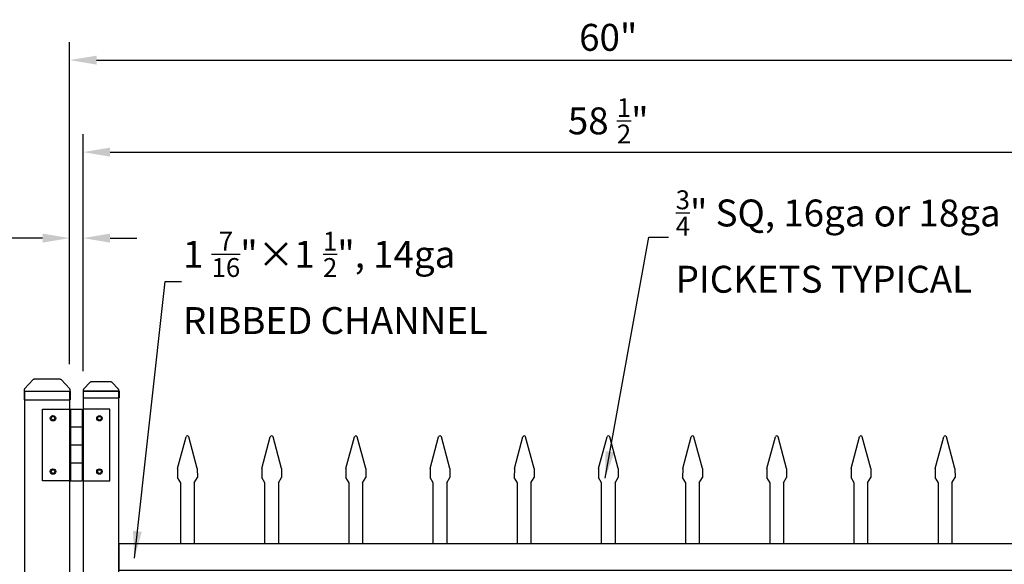
# Model space of a CAD drawing. Extents: x -1404 to -1234, y 2325 to 2580.
# Drawn here: x -1354 to -1299, y 2523 to 2553 of the extents above; entities that cross this region are included whole.
import ezdxf

# ---------------------------------------------------------------- set-up
doc = ezdxf.new("R2010")
doc.units = 0
doc.header["$LTSCALE"] = 10
doc.header["$MEASUREMENT"] = 0
doc.header["$PDMODE"] = 3
doc.layers.get('0').update_dxf_attribs({"linetype": 'CONTINUOUS'})
doc.layers.get('Defpoints').update_dxf_attribs({"linetype": 'CONTINUOUS'})
doc.styles.get("Standard").update_dxf_attribs({"font": 'calibri.ttf'})
doc.dimstyles.new('CADdetails-DIM', dxfattribs={"dimtxt": 1.5, "dimasz": 1.5, "dimexe": 1, "dimexo": 1.5, "dimgap": 0.5, "dimtad": 1, "dimdec": 8, "dimzin": 0, "dimdsep": 46, "dimlunit": 4, "dimtxsty": 'Standard', "dimcen": 1, "dimclrd": 256, "dimclre": 256, "dimclrt": 256, "dimadec": 0, "dimazin": 0, "dimtfac": 1, "dimtdec": 8, "dimtofl": 0, "dimtmove": 0, "dimatfit": 3, "dimfxl": 0, "dimfrac": 2, "dimtolj": 1, "dimtzin": 0, "dimarcsym": 0})

# ---------------------------------------------------------------- blocks, each defined once
blk = doc.blocks.new('立柱装饰盖')
for p, q in [((-23, 15.7), (-12.5, 25.5)), ((-23.2, 14.5), (-23.2, -14.5)), ((-22.9, -15.7), (-12.5, -25.5))]:
    blk.add_line(p, q)
at = {"linetype": 'Continuous'}
for p, q in [((-10, -26), (-10, 26)), ((-10, 26), (0, 26)), ((0, -26), (0, 26)), ((-10, -26), (0, -26))]:
    blk.add_line(p, q, dxfattribs=at)
at = {"color": 0, "lineweight": 30}
for points in [[(-23.2, 15), (-23, 15.7)], [(-23.2, -15), (-22.9, -15.7)]]:
    blk.add_lwpolyline(points, dxfattribs=at)
at = {"linetype": 'Continuous'}
for centre, start, end in [((-10, 19.5), 90, 112.6174), ((-10, -19.5), 247.439, 270.0564)]:
    blk.add_arc(centre, 6.5, start, end, dxfattribs=at)
for points in [[(-23.2, 14.5), (-23.2, 14.6), (-23.2, 15)], [(-23.2, -15), (-23.2, -14.6), (-23.2, -14.5)]]:
    blk.add_spline(points, degree=3, dxfattribs=at)
blk = doc.blocks.new('hinge')
at = {"color": 0, "lineweight": 30}
for p, q in [((-1624.249, 1551.516), (-1624.249, 1555.516)), ((-1624.249, 1555.516), (-1622.749, 1555.516)), ((-1622.749, 1555.516), (-1622.749, 1551.516)), ((-1622.749, 1555.516), (-1622.749, 1551.516)), ((-1622.699, 1555.516), (-1622.699, 1551.516)), ((-1622.699, 1555.516), (-1622.049, 1555.516)), ((-1622.599, 1555.516), (-1622.149, 1555.516)), ((-1622.049, 1555.516), (-1622.049, 1551.516)), ((-1620.499, 1555.516), (-1621.999, 1555.516)), ((-1621.999, 1555.516), (-1621.999, 1551.516)), ((-1620.499, 1551.516), (-1620.499, 1555.516)), ((-1622.699, 1554.516), (-1622.049, 1554.516)), ((-1622.699, 1553.516), (-1622.049, 1553.516)), ((-1622.699, 1552.516), (-1622.049, 1552.516)), ((-1622.749, 1551.516), (-1624.249, 1551.516)), ((-1622.699, 1551.516), (-1622.049, 1551.516)), ((-1621.999, 1551.516), (-1620.499, 1551.516))]:
    blk.add_line(p, q, dxfattribs=at)
for centre, radius in [((-1623.668, 1555), 0.15), ((-1623.668, 1555), 0.1), ((-1621.079, 1555), 0.15), ((-1621.079, 1555), 0.1), ((-1623.668, 1552.031), 0.15), ((-1623.668, 1552.031), 0.1), ((-1621.079, 1552.031), 0.15), ((-1621.079, 1552.031), 0.1)]:
    blk.add_circle(centre, radius, dxfattribs=at)
blk = doc.blocks.new('*D181')
at = {"lineweight": -2, "transparency": 16777216}
for p, q in [((-1350.821, 2533.892), (-1350.821, 2541.909)), ((-1350.071, 2533.889), (-1350.071, 2541.909)), ((-1352.321, 2540.909), (-1371.652, 2540.909)), ((-1348.571, 2540.909), (-1347.071, 2540.909))]:
    blk.add_line(p, q, dxfattribs=at)
at = {"lineweight": 30, "transparency": 16777216}
for points in [[(-1352.321, 2541.159), (-1352.321, 2540.659), (-1350.821, 2540.909)], [(-1348.571, 2541.159), (-1348.571, 2540.659), (-1350.071, 2540.909)]]:
    blk.add_solid(points, dxfattribs=at)
at = {"layer": 'Defpoints', "color": 0, "lineweight": 30, "transparency": 16777216}
for p in [(-1350.071, 2540.909), (-1350.821, 2532.392), (-1350.071, 2532.389)]:
    blk.add_point(p, dxfattribs=at)
at = {"lineweight": 30, "transparency": 16777216, "insert": (-1362.746, 2543.918), "char_height": 1.5, "attachment_point": 5}
blk.add_mtext('\\A1;{\\H0.7x;\\S3/4;}" Allowance         \\PSelf Closing Hinge', dxfattribs=at)
blk = doc.blocks.new('*D185')
at = {"lineweight": -2, "transparency": 16777216}
for p, q in [((-1350.071, 2533.505), (-1350.071, 2546.7)), ((-1291.571, 2533.889), (-1291.571, 2546.7)), ((-1348.571, 2545.7), (-1293.071, 2545.7))]:
    blk.add_line(p, q, dxfattribs=at)
at = {"lineweight": 30, "transparency": 16777216}
for points in [[(-1348.571, 2545.95), (-1348.571, 2545.45), (-1350.071, 2545.7)], [(-1293.071, 2545.95), (-1293.071, 2545.45), (-1291.571, 2545.7)]]:
    blk.add_solid(points, dxfattribs=at)
at = {"layer": 'Defpoints', "color": 0, "lineweight": 30, "transparency": 16777216}
for p in [(-1291.571, 2545.7), (-1291.571, 2532.389), (-1350.071, 2532.005)]:
    blk.add_point(p, dxfattribs=at)
at = {"lineweight": 30, "transparency": 16777216, "insert": (-1320.831, 2547.442), "char_height": 1.5, "attachment_point": 5}
blk.add_mtext('\\A1;58 {\\H0.7x;\\S1/2;}"', dxfattribs=at)
blk = doc.blocks.new('*D186')
at = {"lineweight": -2, "transparency": 16777216}
for p, q in [((-1350.821, 2533.892), (-1350.821, 2551.825)), ((-1290.82, 2533.892), (-1290.82, 2551.825)), ((-1349.321, 2550.825), (-1292.32, 2550.825))]:
    blk.add_line(p, q, dxfattribs=at)
at = {"lineweight": 30, "transparency": 16777216}
for points in [[(-1349.321, 2551.075), (-1349.321, 2550.575), (-1350.821, 2550.825)], [(-1292.32, 2551.075), (-1292.32, 2550.575), (-1290.82, 2550.825)]]:
    blk.add_solid(points, dxfattribs=at)
at = {"layer": 'Defpoints', "color": 0, "lineweight": 30, "transparency": 16777216}
for p in [(-1290.82, 2550.825), (-1350.821, 2532.392), (-1290.82, 2532.392)]:
    blk.add_point(p, dxfattribs=at)
at = {"lineweight": 30, "transparency": 16777216, "insert": (-1320.83, 2552.093), "char_height": 1.5, "attachment_point": 5}
blk.add_mtext('\\A1;60"', dxfattribs=at)

msp = doc.modelspace()

# ---------------------------------------------------------------- linework, layer by layer
for p, q in [((-1353.3205983, 2532.39183248), (-1350.82065268, 2532.39183248)), ((-1353.3205983, 2433.88938379), (-1353.3205983, 2532.39183248)), ((-1350.82065268, 2532.39183248), (-1350.82065268, 2433.88938379)), ((-1344.80792133, 2528.07927179), (-1344.33510848, 2529.84263345)), ((-1343.70977965, 2528.07927179), (-1344.1825925, 2529.84263345)), ((-1340.12042133, 2528.07927179), (-1339.64760848, 2529.84263345)), ((-1339.02227965, 2528.07927179), (-1339.4950925, 2529.84263345)), ((-1335.43292133, 2528.07927179), (-1334.96010848, 2529.84263345)), ((-1334.33477965, 2528.07927179), (-1334.8075925, 2529.84263345)), ((-1330.74542133, 2528.07927179), (-1330.27260848, 2529.84263345)), ((-1329.64727965, 2528.07927179), (-1330.1200925, 2529.84263345)), ((-1326.05792133, 2528.07927179), (-1325.58510848, 2529.84263345)), ((-1324.95977965, 2528.07927179), (-1325.4325925, 2529.84263345)), ((-1321.37042133, 2528.07927179), (-1320.89760848, 2529.84263345)), ((-1320.27227965, 2528.07927179), (-1320.7450925, 2529.84263345)), ((-1316.68292133, 2528.07927179), (-1316.21010848, 2529.84263345)), ((-1315.58477965, 2528.07927179), (-1316.0575925, 2529.84263345)), ((-1311.99542133, 2528.07927179), (-1311.52260848, 2529.84263345)), ((-1310.89727965, 2528.07927179), (-1311.3700925, 2529.84263345)), ((-1307.30792133, 2528.07927179), (-1306.83510848, 2529.84263345)), ((-1306.20977965, 2528.07927179), (-1306.6825925, 2529.84263345)), ((-1302.62042133, 2528.07927179), (-1302.14760848, 2529.84263345)), ((-1301.52227965, 2528.07927179), (-1301.9950925, 2529.84263345)), ((-1344.80792133, 2528.07927179), (-1344.81045951, 2527.57893434)), ((-1343.70977965, 2528.07927179), (-1343.70724147, 2527.57893434)), ((-1340.12042133, 2528.07927179), (-1340.12295951, 2527.57893434)), ((-1339.02227965, 2528.07927179), (-1339.01974147, 2527.57893434)), ((-1335.43292133, 2528.07927179), (-1335.43545951, 2527.57893434)), ((-1334.33477965, 2528.07927179), (-1334.33224147, 2527.57893434)), ((-1330.74542133, 2528.07927179), (-1330.74795951, 2527.57893434)), ((-1329.64727965, 2528.07927179), (-1329.64474147, 2527.57893434)), ((-1326.05792133, 2528.07927179), (-1326.06045951, 2527.57893434)), ((-1324.95977965, 2528.07927179), (-1324.95724147, 2527.57893434)), ((-1321.37042133, 2528.07927179), (-1321.37295951, 2527.57893434)), ((-1320.27227965, 2528.07927179), (-1320.26974147, 2527.57893434)), ((-1316.68292133, 2528.07927179), (-1316.68545951, 2527.57893434)), ((-1315.58477965, 2528.07927179), (-1315.58224147, 2527.57893434)), ((-1311.99542133, 2528.07927179), (-1311.99795951, 2527.57893434)), ((-1310.89727965, 2528.07927179), (-1310.89474147, 2527.57893434)), ((-1307.30792133, 2528.07927179), (-1307.31045951, 2527.57893434)), ((-1306.20977965, 2528.07927179), (-1306.20724147, 2527.57893434)), ((-1302.62042133, 2528.07927179), (-1302.62295951, 2527.57893434)), ((-1301.52227965, 2528.07927179), (-1301.51974147, 2527.57893434)), ((-1344.63287539, 2527.27134962), (-1344.81045951, 2527.57893434)), ((-1343.88482559, 2527.27134962), (-1343.70724147, 2527.57893434)), ((-1339.94537539, 2527.27134962), (-1340.12295951, 2527.57893434)), ((-1339.19732559, 2527.27134962), (-1339.01974147, 2527.57893434)), ((-1335.25787539, 2527.27134962), (-1335.43545951, 2527.57893434)), ((-1334.50982559, 2527.27134962), (-1334.33224147, 2527.57893434)), ((-1330.57037539, 2527.27134962), (-1330.74795951, 2527.57893434)), ((-1329.82232559, 2527.27134962), (-1329.64474147, 2527.57893434)), ((-1325.88287539, 2527.27134962), (-1326.06045951, 2527.57893434)), ((-1325.13482559, 2527.27134962), (-1324.95724147, 2527.57893434)), ((-1321.19537539, 2527.27134962), (-1321.37295951, 2527.57893434)), ((-1320.44732559, 2527.27134962), (-1320.26974147, 2527.57893434)), ((-1316.50787539, 2527.27134962), (-1316.68545951, 2527.57893434)), ((-1315.75982559, 2527.27134962), (-1315.58224147, 2527.57893434)), ((-1311.82037539, 2527.27134962), (-1311.99795951, 2527.57893434)), ((-1311.07232559, 2527.27134962), (-1310.89474147, 2527.57893434)), ((-1307.13287539, 2527.27134962), (-1307.31045951, 2527.57893434)), ((-1306.38482559, 2527.27134962), (-1306.20724147, 2527.57893434)), ((-1302.44537539, 2527.27134962), (-1302.62295951, 2527.57893434)), ((-1301.69732559, 2527.27134962), (-1301.51974147, 2527.57893434))]:
    msp.add_line(p, q)
at = {"color": 0, "lineweight": 30}
msp.add_lwpolyline([(-1348.07065268, 2532.38938379), (-1350.07065268, 2532.38938379), (-1350.07065268, 2435.88938379), (-1348.07065268, 2435.88938379)], close=True, dxfattribs=at)
for points in [[(-1344.63287539, 2523.88938379), (-1344.63287539, 2527.27134962)], [(-1343.88482559, 2527.27134962), (-1343.88482559, 2523.88938379)], [(-1339.94537539, 2523.88938379), (-1339.94537539, 2527.27134962)], [(-1339.19732559, 2527.27134962), (-1339.19732559, 2523.88938379)], [(-1335.25787539, 2523.88938379), (-1335.25787539, 2527.27134962)], [(-1334.50982559, 2527.27134962), (-1334.50982559, 2523.88938379)], [(-1330.57037539, 2523.88938379), (-1330.57037539, 2527.27134962)], [(-1329.82232559, 2527.27134962), (-1329.82232559, 2523.88938379)], [(-1325.88287539, 2523.88938379), (-1325.88287539, 2527.27134962)], [(-1325.13482559, 2527.27134962), (-1325.13482559, 2523.88938379)], [(-1321.19537539, 2523.88938379), (-1321.19537539, 2527.27134962)], [(-1320.44732559, 2527.27134962), (-1320.44732559, 2523.88938379)], [(-1316.50787539, 2523.88938379), (-1316.50787539, 2527.27134962)], [(-1315.75982559, 2527.27134962), (-1315.75982559, 2523.88938379)], [(-1311.82037539, 2523.88938379), (-1311.82037539, 2527.27134962)], [(-1311.07232559, 2527.27134962), (-1311.07232559, 2523.88938379)], [(-1307.13287539, 2523.88938379), (-1307.13287539, 2527.27134962)], [(-1306.38482559, 2527.27134962), (-1306.38482559, 2523.88938379)], [(-1302.44537539, 2523.88938379), (-1302.44537539, 2527.27134962)], [(-1301.69732559, 2527.27134962), (-1301.69732559, 2523.88938379)]]:
    msp.add_lwpolyline(points)
at = {"lineweight": 30}
msp.add_lwpolyline([(-1348.07037539, 2523.88938379), (-1293.57037539, 2523.88938379), (-1293.57037539, 2522.38938379), (-1348.07037539, 2522.38938379)], close=True, dxfattribs=at)
for centre in [(-1344.25885049, 2529.8040816), (-1339.57135049, 2529.8040816), (-1334.88385049, 2529.8040816), (-1330.19635049, 2529.8040816), (-1325.50885049, 2529.8040816), (-1320.82135049, 2529.8040816), (-1316.13385049, 2529.8040816), (-1311.44635049, 2529.8040816), (-1306.75885049, 2529.8040816), (-1302.07135049, 2529.8040816)]:
    msp.add_arc(centre, 0.08544897, 26.818652283, 153.181347717)

# ---------------------------------------------------------------- block references
at = {"rotation": 270}
for p, xscale, yscale, zscale in [((-1352.07062549, 2531.89693767), 0.04948948069596504, 0.04948948069596504, 0.04948948069596504), ((-1349.07065268, 2532.00466176), 0.03847220347173007, 0.03847220347173007, 0.03847220347173007)]:
    msp.add_blockref('立柱装饰盖', p, dxfattribs=dict(at, xscale=xscale, yscale=yscale, zscale=zscale))
at = {"color": 0, "lineweight": 30}
msp.add_blockref('hinge', (271.92130515, 975.87373858), dxfattribs=at)

# ---------------------------------------------------------------- texts
at = {"attachment_point": 1}
for s, width, insert, char_height in [('\\A1;{\\H0.7x;\\S3/4;\\H1.4286x;" SQ, 16ga or 18ga\\PPICKETS TYPICAL}', 662.7783457302, (-1317.07231599, 2543.56877489), 1.5), ('\\A1;{\\H0.78419x;1 \\H0.7x;\\S7/16;\\H1.4286x;"×1 \\H0.7x;\\S1/2;\\H1.4286x;", 14ga\\PRIBBED CHANNEL} ', 1717.4686244532, (-1344.50617433, 2541.2667127), 1.9128064105)]:
    msp.add_mtext_dynamic_manual_height_columns(s, width=width, gutter_width=12.5, heights=[0], dxfattribs=dict(at, insert=insert, char_height=char_height))

# ---------------------------------------------------------------- dimensions: what is measured, and where the dimension line sits
at = {"color": 0, "lineweight": 30}
for base, p1, p2, text, picture, middle in [((-1290.82018393, 2550.82481858), (-1350.82065268, 2532.39183248), (-1290.82018393, 2532.39183248), '60"', '*D186', (-1320.8304183, 2550.82481858)), ((-1291.57065268, 2545.7000171), (-1350.07092997, 2532.00466176), (-1291.57065268, 2532.38938379), '58 {\\H0.7x;\\S1/2;}"', '*D185', (-1320.83065268, 2545.7000171))]:
    dim = msp.add_linear_dim(base=base, p1=p1, p2=p2, text=text, dimstyle='CADdetails-DIM', dxfattribs=at)
    dim.commit()
    dim.dimension.update_dxf_attribs({"geometry": picture, "text_midpoint": middle, "dimtype": 160})
dim = msp.add_linear_dim(base=(-1350.07065268, 2540.90924493), p1=(-1350.82065268, 2532.39183248), p2=(-1350.07065268, 2532.38938379), angle=180, text='{\\H0.7x;\\S3/4;}" Allowance         \\PSelf Closing Hinge', dimstyle='CADdetails-DIM', dxfattribs=at)
dim.commit()
dim.dimension.update_dxf_attribs({"geometry": '*D181', "text_midpoint": (-1362.74614462, 2540.90924493), "dimtype": 160})

# ---------------------------------------------------------------- leaders
for points in [[(-1321.00293848, 2527.52990946), (-1318.57246208, 2540.95760666), (-1317.47049941, 2540.95815504)], [(-1347.21271203, 2523.08545972), (-1345.50433148, 2538.48688579), (-1344.58768858, 2538.48798255)]]:
    msp.add_leader(points, dimstyle='CADdetails-DIM', override={"dimgap": 1, "dimtad": 0})

doc.saveas('drawing.dxf')
